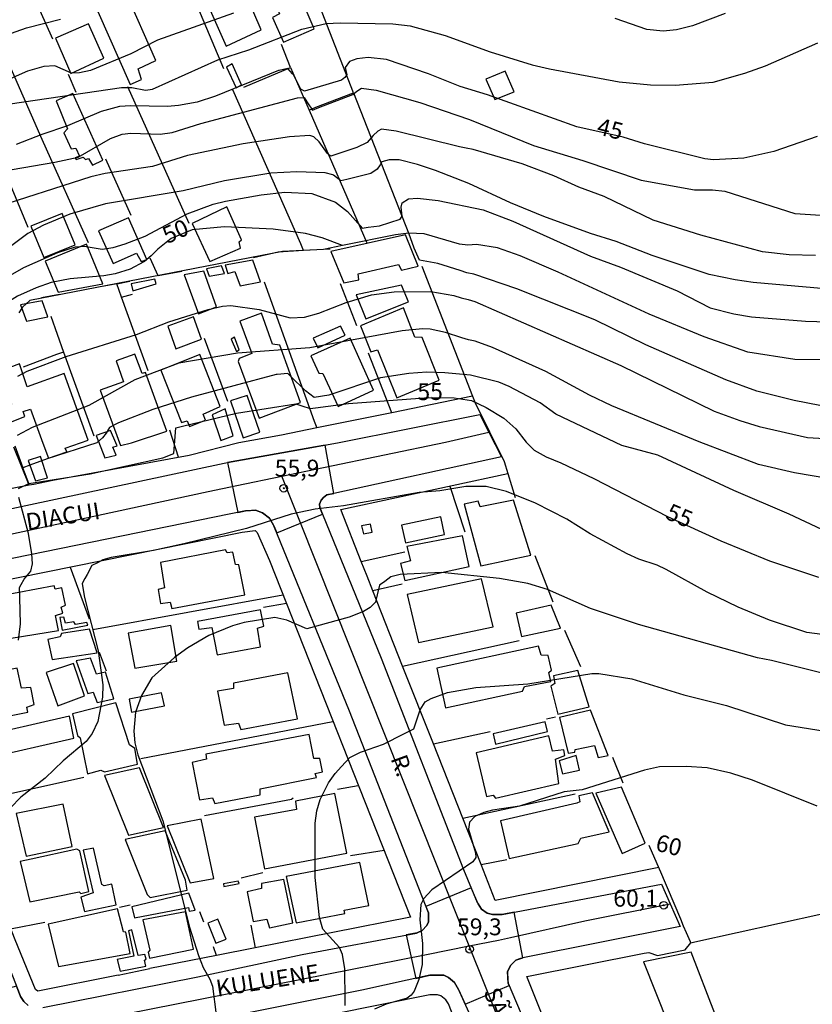
# Model space of a CAD drawing. Units: millimetres. Extents: x 180715 to 182045, y 1671519 to 1672576.
# Drawn here: x 181298 to 181416, y 1671979 to 1672125 of the extents above; entities that cross this region are included whole.
import ezdxf
from ezdxf.enums import TextEntityAlignment as Align

# ---------------------------------------------------------------- set-up
doc = ezdxf.new("R2010")
doc.units = ezdxf.units.MM
doc.header["$MEASUREMENT"] = 0
for name, color, linetype in [('V-CRUZAMENTO', 1, 'Continuous'), ('V-CURVA_DE_NIVEL', 40, 'Continuous'), ('V-CURVA_MESTRA', 30, 'Continuous'), ('V-EDIFICACAO', 2, 'Continuous'), ('V-EIXO_DE_LOGRADOURO', 3, 'Continuous'), ('V-LOTE', 1, 'Continuous'), ('V-NOME_DOS_LOGRADOUROS', 2, 'Continuous'), ('V-PONTO_DE_APARELHO', 4, 'Continuous'), ('V-QUADRA', 110, 'Continuous'), ('V-TESTADA', 5, 'Continuous'), ('V-TEXTO_DE_ALTIMETRIA', 7, 'Continuous')]:
    doc.layers.add(name, color=color, linetype=linetype)
doc.styles.get("Standard").update_dxf_attribs({"font": 'simplex.shx', "height": 2.5})

# ---------------------------------------------------------------- blocks, each defined once
blk = doc.blocks.new('805')
at = {"color": 0, "linetype": 'ByBlock', "lineweight": -2}
for radius in [0.562, 0.0806]:
    blk.add_circle((0, 0), radius, dxfattribs=at)

msp = doc.modelspace()

# ---------------------------------------------------------------- linework, layer by layer
at = {"layer": 'V-CRUZAMENTO'}
for points in [[(181331.62, 1672052.49), (181333.07, 1672052.59), (181334.15, 1672052.2), (181335.17, 1672051.43), (181335.76, 1672050.39), (181335.8, 1672050.3), (181335.8, 1672050.3), (181336.23, 1672049.25), (181336.23, 1672049.25), (181343, 1672052.02), (181343, 1672052.02), (181342.61, 1672052.98), (181342.59, 1672053.51), (181342.81, 1672054.1), (181343.16, 1672054.49), (181343.67, 1672054.86), (181344.72, 1672055.09), (181344.72, 1672055.09), (181343.42, 1672062.26), (181343.42, 1672062.26), (181341.97, 1672062), (181341.97, 1672062), (181328.94, 1672059.66), (181328.94, 1672059.66), (181330.45, 1672052.25), (181330.45, 1672052.25), (181331.62, 1672052.49)], [(181361, 1671983.63), (181361.69, 1671983.28), (181362.59, 1671982.55), (181363.2, 1671981.48), (181363.2, 1671981.48), (181364.19, 1671979.32), (181364.19, 1671979.32), (181370.69, 1671982.08), (181370.69, 1671982.08), (181370.55, 1671982.41), (181370.46, 1671984.16), (181370.97, 1671985.12), (181371.7, 1671985.87), (181372.74, 1671986.2), (181372.74, 1671986.2), (181371.45, 1671992.96), (181371.45, 1671992.96), (181369.68, 1671992.62), (181369.68, 1671992.62), (181368.23, 1671992.6), (181367.46, 1671992.8), (181366.58, 1671993.41), (181366.11, 1671994.18), (181366.11, 1671994.18), (181365.07, 1671996.58), (181365.07, 1671996.58), (181358.37, 1671993.8), (181358.37, 1671993.8), (181358.74, 1671992.85), (181358.76, 1671991.52), (181358.51, 1671990.99), (181357.82, 1671990.24), (181357.07, 1671989.91), (181357.07, 1671989.91), (181355.44, 1671989.58), (181355.44, 1671989.58), (181356.86, 1671983.15), (181356.86, 1671983.15), (181356.86, 1671983.15), (181358.94, 1671983.61), (181361, 1671983.63)]]:
    msp.add_lwpolyline(points, close=True, dxfattribs=at)
msp.add_lwpolyline([(181299.36, 1671979.14), (181298.71, 1671979.71), (181298.26, 1671980.44), (181298.19, 1671980.62), (181298.19, 1671980.62), (181297.65, 1671981.99), (181297.65, 1671981.99), (181291.13, 1671980.2), (181291.13, 1671980.2), (181291.55, 1671978.65)], dxfattribs=at)
at = {"layer": 'V-CURVA_DE_NIVEL'}
for points in [[(181329.84, 1672126.35), (181318.57, 1672122.31), (181314.59, 1672120.32), (181308.62, 1672117.84), (181306.99, 1672117.47), (181305.81, 1672117.44), (181303.35, 1672118.5), (181301.71, 1672118.43), (181299.28, 1672117.71), (181294.87, 1672115.81)], [(181402.74, 1672126.29), (181397.91, 1672124.46), (181395.51, 1672123.86), (181393.53, 1672123.66), (181391.1, 1672123.89), (181386.43, 1672125.54)], [(181289.88, 1672120.88), (181299.15, 1672124.13), (181304.15, 1672125.46)], [(181296.69, 1672112.87), (181313.2, 1672115.3), (181314.74, 1672115.28), (181316.78, 1672114.91), (181317.81, 1672115.07), (181327.51, 1672119.41), (181332.11, 1672120.88), (181339.98, 1672123.94), (181343.56, 1672124.8), (181345.64, 1672124.9), (181353.44, 1672124.75), (181356, 1672124.45), (181361.19, 1672123.01), (181367.9, 1672120.58), (181374.11, 1672118.66), (181376.67, 1672118.05), (181387.04, 1672116.14), (181391.64, 1672115.7), (181395.32, 1672115.63), (181400.98, 1672116.11), (181405.65, 1672117.41), (181408.73, 1672118.5), (181416.5, 1672121.93)], [(181288.88, 1672101.73), (181303.35, 1672104.21), (181306.8, 1672104.95), (181311.58, 1672107.75), (181313.3, 1672108.36), (181314.58, 1672108.55), (181318.93, 1672108.4), (181320.72, 1672108.64), (181325, 1672109.96), (181339.34, 1672113.78), (181340.31, 1672113.83), (181340.82, 1672113.04), (181341.52, 1672111.95), (181342.46, 1672112.31), (181347.51, 1672114.27), (181348.1, 1672114.77), (181348.81, 1672115.2), (181350.98, 1672114.91), (181357.48, 1672113.07), (181364.83, 1672110.53), (181374.3, 1672106.69), (181381.63, 1672104.45), (181390.3, 1672101.53), (181398.2, 1672100.13), (181400.87, 1672100.1), (181402.68, 1672099.91), (181413.05, 1672096.6), (181416.92, 1672096.38)], [(181351.21, 1672108.8), (181350.53, 1672108.17), (181349.65, 1672107.15), (181348.1, 1672106.41), (181344.25, 1672105.13), (181343.97, 1672105.29), (181343.75, 1672105.49), (181342.54, 1672107.25), (181341.74, 1672107.96), (181341.16, 1672108.2), (181338.12, 1672107.96), (181331.24, 1672106.96), (181322.99, 1672105.19), (181317.81, 1672103.6), (181310.8, 1672102.55), (181308.66, 1672102.04), (181293.52, 1672097.19)], [(181416.12, 1672090.39), (181412.21, 1672090.47), (181408.28, 1672090.91), (181399.13, 1672093.41), (181392.06, 1672095.64), (181384.8, 1672099.11), (181381.05, 1672100.53), (181377.34, 1672102.2), (181372.64, 1672103.96), (181365.35, 1672106.11), (181364.35, 1672106.28), (181363.35, 1672106.52), (181353.96, 1672108.82), (181351.75, 1672109.12), (181351.21, 1672108.8)], [(181417.56, 1672085.45), (181406.87, 1672086.39), (181404.22, 1672086.76), (181400.38, 1672087.58), (181391.93, 1672090.39), (181386.59, 1672092.46), (181382.75, 1672093.65), (181375.87, 1672096.15), (181370.88, 1672098.18), (181364.74, 1672101.04), (181359.78, 1672102.97), (181357.09, 1672103.88), (181354.4, 1672104.55), (181352.93, 1672104.58), (181351.81, 1672104.29), (181351.59, 1672103.84), (181351.14, 1672103.2), (181350.18, 1672102.55), (181346.65, 1672101.67), (181345.73, 1672101.45), (181344.65, 1672102.3), (181344.58, 1672102.36), (181343.43, 1672102.66), (181339.21, 1672102.79), (181335.37, 1672102.57), (181328.49, 1672101.45), (181322.35, 1672099.97), (181310.86, 1672098.06), (181305.55, 1672096.53), (181301.66, 1672094.89), (181299.31, 1672093.62), (181296.78, 1672091.71)], [(181296.42, 1672087.28), (181298.75, 1672088.62), (181303.79, 1672090.82), (181306.39, 1672091.66), (181307.66, 1672091.75), (181310.36, 1672091.34), (181311.98, 1672091.58), (181313.78, 1672092.12), (181316.75, 1672093.27), (181322.97, 1672096.57), (181326.83, 1672097.99), (181328.62, 1672098.46), (181333.93, 1672099.37), (181337.45, 1672099.78), (181341.42, 1672099.56), (181344.94, 1672098.31), (181346.71, 1672096.93), (181347.9, 1672095.58)], [(181347.9, 1672095.58), (181348.91, 1672094.45), (181349.79, 1672094.57), (181351.46, 1672094.79), (181354.55, 1672095.78), (181354.85, 1672096.23), (181354.67, 1672097.55), (181354.82, 1672098.2), (181355.76, 1672098.78), (181357.09, 1672098.87), (181360.2, 1672098.54), (181366.85, 1672097.13), (181371.26, 1672095.46), (181382.78, 1672090.28), (181387.2, 1672088.65), (181395.61, 1672085.13), (181400.5, 1672082.62), (181404.02, 1672081.71), (181406.65, 1672081.28), (181414.64, 1672080.65), (181426.58, 1672080.27)], [(181355.83, 1672093.71), (181353.85, 1672093.46), (181346, 1672091.86)], [(181416.79, 1672068.14), (181412.96, 1672068.89), (181407.45, 1672070.24), (181402.84, 1672071.92), (181390.98, 1672077.13), (181383.39, 1672080.83), (181371.84, 1672085.42), (181365.45, 1672087.62), (181364.45, 1672087.83), (181363.45, 1672088.14), (181360.13, 1672089.18), (181357.42, 1672089.71), (181356.61, 1672091.47), (181355.83, 1672093.71)], [(181346, 1672091.86), (181343.19, 1672091.29), (181337.07, 1672090.97), (181299.6, 1672083.72), (181298.55, 1672082.7), (181297.97, 1672081.87)], [(181297.84, 1672072.46), (181299.25, 1672073.24), (181305.01, 1672075.41), (181315.44, 1672078.68), (181320.24, 1672080.54), (181326.09, 1672082.35), (181328.2, 1672082.84), (181329.45, 1672082.96), (181333.64, 1672082.38), (181338.25, 1672081.15), (181340.33, 1672081.21), (181342.47, 1672081.8), (181346.51, 1672083.4), (181350.31, 1672084.54), (181353.64, 1672084.99), (181359.11, 1672085.05), (181362.5, 1672084.43), (181363.61, 1672084.11), (181364.61, 1672083.83), (181365.61, 1672083.57), (181387.26, 1672074.08), (181401.11, 1672067.3), (181404.89, 1672065.89), (181407.8, 1672065.02), (181414.93, 1672063.36), (181425.08, 1672062.79)], [(181420.26, 1672056.92), (181413.02, 1672058.12), (181407.67, 1672059.39), (181398.9, 1672062.73), (181385.92, 1672068.08), (181382.64, 1672069.66), (181376.13, 1672073.17), (181368.24, 1672076.72), (181365.67, 1672077.65), (181364.67, 1672077.87), (181363.67, 1672078.19), (181361.28, 1672078.97), (181358.98, 1672079.44), (181357.86, 1672079.5), (181354.82, 1672079.2), (181341.13, 1672076.68), (181330.44, 1672075.87), (181321.71, 1672074.4), (181315.21, 1672071.92), (181308.37, 1672068.13), (181299.99, 1672064.88), (181297.74, 1672063.67)], [(181417.07, 1672049.75), (181412.23, 1672052), (181404.04, 1672055.51), (181392.76, 1672060.78), (181387.4, 1672062.21), (181377.63, 1672066.86), (181375.3, 1672068.51), (181370.69, 1672070.94), (181369.15, 1672071.57), (181364.99, 1672072.64), (181361.15, 1672072.99), (181358.5, 1672073.05), (181355.81, 1672072.85), (181351.62, 1672072.21), (181343.94, 1672069.68), (181341.78, 1672069.31), (181340.52, 1672070.29), (181338.29, 1672072.49), (181337.9, 1672072.88), (181336.29, 1672072.74), (181336.17, 1672072.73), (181323.6, 1672069.34), (181317.88, 1672067.55), (181312.75, 1672065.58), (181311.44, 1672064.85), (181310.96, 1672064.03), (181310.4, 1672063.31), (181309.57, 1672062.58), (181302.21, 1672060.23), (181299.6, 1672059.27), (181298.6, 1672058.9)], [(181297.39, 1672062.13), (181298.6, 1672058.9)], [(181299.46, 1672056.58), (181298.6, 1672058.9)], [(181418.28, 1672033.99), (181414.84, 1672034.45), (181409.33, 1672036.27), (181404.68, 1672038.23), (181400.05, 1672040.46), (181394, 1672043.78), (181392.63, 1672044.43), (181389.92, 1672045.31), (181388.2, 1672046.12), (181382.72, 1672049.08), (181379.24, 1672051.27), (181374.62, 1672053.66), (181370.29, 1672055.38), (181367.29, 1672056.11), (181364.3, 1672056.09), (181360.41, 1672055.46), (181357.38, 1672055.2), (181346.16, 1672053.26), (181341.96, 1672052.77), (181338.39, 1672052), (181331.76, 1672049.9), (181322.45, 1672047.62), (181317.96, 1672046.63), (181311.68, 1672045.56), (181310.47, 1672045.21), (181309.65, 1672044.8), (181308.83, 1672044.38), (181308.11, 1672043.05), (181307.8, 1672042.47), (181307.4, 1672041.74), (181307.59, 1672040.47)], [(181419.08, 1672027.95), (181409.61, 1672030.31), (181407.51, 1672030.68), (181389.89, 1672035.66), (181382.75, 1672038.02), (181376.38, 1672040.85), (181373.48, 1672041.72), (181369.27, 1672042.44), (181360.73, 1672043.33), (181354.55, 1672043.05), (181353.14, 1672042.69), (181352.25, 1672042.04), (181351.5, 1672041.48), (181351.14, 1672040.04), (181350.88, 1672038.96), (181350.1, 1672038.18), (181349.1, 1672037.56), (181346.99, 1672036.74), (181340.68, 1672034.98), (181337.72, 1672036.3), (181335.97, 1672036.7), (181331.41, 1672035.94), (181329.66, 1672035.43), (181326.15, 1672034.01), (181323.03, 1672032.18), (181321.08, 1672030.76), (181317.7, 1672027.73)], [(181307.59, 1672040.47), (181307.71, 1672039.65), (181309.78, 1672031.75), (181310.45, 1672026.71), (181310.4, 1672024.87), (181309.7, 1672021.23), (181308.89, 1672019.45), (181308, 1672018.27), (181304.57, 1672015.43), (181301.9, 1672012.86), (181298.3, 1672010.04), (181296.75, 1672008.42)], [(181346.37, 1671979.12), (181346.37, 1671979.91), (181346.32, 1671984.58), (181346, 1671986.69), (181345.56, 1671987.74), (181343.07, 1671990.42), (181342.56, 1671992.17), (181341.94, 1671998.13), (181341.92, 1672006.19), (181342.16, 1672008.02), (181342.7, 1672009.7), (181343.92, 1672012.15), (181344.89, 1672013.55), (181345.83, 1672014.56), (181347.09, 1672015.9), (181347.77, 1672016.24), (181348.65, 1672016.69), (181352.09, 1672017.88), (181355.06, 1672019.41), (181356.57, 1672020.18), (181356.82, 1672020.92), (181357.52, 1672022.99), (181358.27, 1672024.15), (181359.13, 1672024.67), (181361.56, 1672025.55), (181365.76, 1672026.3), (181373.48, 1672026.82), (181382.94, 1672028.36), (181383.99, 1672028.39), (181388.9, 1672027.56), (181396.61, 1672025.23), (181402.92, 1672023.61), (181411.69, 1672020.78), (181424.66, 1672018.68)], [(181317.7, 1672027.73), (181316.19, 1672025.09), (181315.3, 1672022.64), (181315.06, 1672019.83), (181315.17, 1672018.08), (181315.66, 1672016.33), (181319.33, 1672006.51), (181323.31, 1671990.73), (181324.64, 1671986.53), (181325.35, 1671984.77), (181326.34, 1671983.02), (181326.69, 1671981.97), (181327.25, 1671977.76)], [(181416.37, 1672008.71), (181406.81, 1672012.55), (181403.59, 1672013.6), (181400.05, 1672014.38), (181396.96, 1672014.59), (181393.01, 1672014.54), (181390.78, 1672014.03), (181381.51, 1672011.09), (181378.86, 1672010.81), (181372.23, 1672008.69), (181368.25, 1672008.1), (181366.94, 1672007.77), (181365.6, 1672007.14), (181364.8, 1672006.32), (181364.66, 1672005.3), (181365.7, 1672001.76), (181365.75, 1672001.09), (181365.33, 1672000.42), (181359.26, 1671996.26), (181358.07, 1671994.97), (181357.59, 1671994.08), (181357.46, 1671991.85), (181357.84, 1671988.31), (181357.78, 1671985.22), (181357.31, 1671982.99), (181356.6, 1671981.24), (181356.18, 1671980.65), (181355.57, 1671980.23), (181352.47, 1671979.32), (181350.72, 1671978.59)]]:
    msp.add_lwpolyline(points, dxfattribs=at)
at = {"layer": 'V-CURVA_MESTRA'}
for points in [[(181416.37, 1672108.05), (181409.97, 1672105.83), (181405.5, 1672104.82), (181401.02, 1672104.58), (181399.74, 1672104.74), (181390.78, 1672106.95), (181387.59, 1672107.92), (181380.75, 1672109.49), (181367.49, 1672114.23), (181363.46, 1672115.46), (181358.72, 1672117.33), (181352.52, 1672119.44), (181349.8, 1672119.73), (181348.13, 1672119.54), (181347.05, 1672119.16), (181346.37, 1672118.27), (181346.63, 1672117.16), (181346.35, 1672116.77), (181345.83, 1672116.38), (181340.33, 1672114.75), (181339.8, 1672115.04), (181338.72, 1672117.16), (181338.58, 1672117.32), (181337.88, 1672118.14), (181336.58, 1672117.83), (181336.49, 1672117.81), (181327.18, 1672114.03), (181324.43, 1672113.14), (181321.68, 1672112.63), (181320.05, 1672112.5), (181314.58, 1672112.58), (181312.91, 1672112.47), (181310.19, 1672111.75), (181305.23, 1672109.63), (181301.39, 1672108.34), (181297.62, 1672106.84)], [(181346, 1672091.86), (181342.98, 1672093), (181340.49, 1672093.66), (181335.69, 1672094.3), (181328.49, 1672094.65), (181323.72, 1672094.18), (181320.57, 1672092.88), (181318.58, 1672091.34), (181317.61, 1672090.34), (181316.61, 1672089.48), (181316.54, 1672089.42), (181314.51, 1672088.33), (181312.3, 1672087.66), (181310.58, 1672087.35), (181305.59, 1672086.94), (181302.8, 1672086.38), (181300.56, 1672085.6), (181297.81, 1672084.35), (181295.41, 1672082.84), (181289.82, 1672080.79)], [(181418.07, 1672074.89), (181413.05, 1672074.96), (181406.1, 1672076.05), (181399.64, 1672078.3), (181391.48, 1672081.67), (181377.95, 1672087.91), (181372.32, 1672090.34), (181368.96, 1672091.5), (181365.86, 1672092.02), (181364.58, 1672091.93), (181363.33, 1672092.04), (181358.08, 1672093.61), (181355.83, 1672093.71)], [(181297.95, 1672055.82), (181299.46, 1672056.58), (181308.59, 1672057.99), (181319.36, 1672060.35), (181320.97, 1672061.02), (181321.18, 1672063.53), (181321.28, 1672064.83), (181322.26, 1672065.08), (181330.28, 1672067.01), (181339.08, 1672068.37), (181339.97, 1672068.08), (181341.19, 1672067.69), (181341.97, 1672067.79), (181346.89, 1672068.43), (181358.77, 1672069.31), (181362.56, 1672069.26), (181365.13, 1672068.86), (181367.28, 1672067.85), (181369.89, 1672066.24), (181371.71, 1672064.65), (181373.25, 1672062.69), (181374.43, 1672061.49), (181376.18, 1672060.49), (181378.35, 1672059.63), (181383.26, 1672057.31), (181394.19, 1672051.66), (181402.09, 1672048.03), (181409.33, 1672045.07), (181416.56, 1672042.68)], [(181297.93, 1672033.34), (181298.25, 1672035.73), (181298.15, 1672039.58), (181298.1, 1672041.15), (181298.35, 1672041.58), (181298.79, 1672042.36), (181299.79, 1672043.57), (181300.02, 1672044.66), (181299.93, 1672046.12), (181299.41, 1672049.12), (181297.98, 1672054.5)]]:
    msp.add_lwpolyline(points, dxfattribs=at)
at = {"layer": 'V-EDIFICACAO'}
for points in [[(181325.98, 1672135.11), (181326.42, 1672133.83), (181323.8, 1672132.63), (181328.76, 1672121.42), (181333.95, 1672123.84), (181328.63, 1672136.18), (181325.98, 1672135.11)], [(181337.38, 1672134.27), (181332.83, 1672132.41), (181334.61, 1672128.07), (181335.74, 1672128.43), (181336.63, 1672126.21), (181335.62, 1672125.69), (181337.25, 1672122.03), (181341.81, 1672124.02), (181337.38, 1672134.27)], [(181313.81, 1672129.53), (181311.62, 1672128.54), (181311.87, 1672127.63), (181309.69, 1672126.59), (181314.51, 1672115.73), (181316.19, 1672116.51), (181315.71, 1672118.06), (181318.32, 1672119.31), (181313.81, 1672129.53)], [(181303.45, 1672122.6), (181305.71, 1672117.39), (181310.59, 1672119.65), (181308.33, 1672124.76), (181303.45, 1672122.6)], [(181329.62, 1672118.82), (181328.78, 1672118.32), (181330.23, 1672115.26), (181331.02, 1672115.72), (181329.62, 1672118.82)], [(181370.12, 1672117.71), (181367.23, 1672116.52), (181368.56, 1672113.52), (181371.43, 1672114.67), (181370.12, 1672117.71)], [(181305.99, 1672114.39), (181303.55, 1672113.34), (181305.23, 1672109.18), (181304.68, 1672108.6), (181305.76, 1672106.2), (181306.46, 1672106.29), (181307.01, 1672105.12), (181306.37, 1672104.87), (181306.47, 1672104.61), (181307.55, 1672104.97), (181307.89, 1672104.6), (181308.33, 1672104.76), (181308.92, 1672103.79), (181310.45, 1672104.54), (181305.99, 1672114.39)], [(181323.68, 1672095.14), (181326.3, 1672089.47), (181330.86, 1672091.47), (181330.65, 1672092.39), (181331.03, 1672092.71), (181328.84, 1672097.58), (181323.68, 1672095.14)], [(181299.79, 1672094.72), (181301.68, 1672090.07), (181306.36, 1672091.95), (181304.43, 1672096.63), (181299.79, 1672094.72)], [(181309.83, 1672094.02), (181311.99, 1672089.18), (181315.45, 1672090.74), (181316.14, 1672089.47), (181316.99, 1672089.81), (181314.24, 1672095.99), (181309.83, 1672094.02)], [(181344.24, 1672090.98), (181346.17, 1672086.3), (181348.39, 1672086.77), (181348.3, 1672087.68), (181354.29, 1672089.04), (181354.75, 1672088.2), (181357.19, 1672088.78), (181355.32, 1672093.46), (181344.24, 1672090.98)], [(181301.92, 1672089.56), (181303.81, 1672084.92), (181310.43, 1672086.17), (181308.05, 1672092.04), (181301.92, 1672089.56)], [(181328.58, 1672088.93), (181328.99, 1672087.73), (181330, 1672088.02), (181330.79, 1672085.9), (181333.81, 1672086.47), (181332.67, 1672089.71), (181328.58, 1672088.93)], [(181322.52, 1672087.53), (181324.64, 1672081.74), (181327.32, 1672082.78), (181325.41, 1672088.07), (181322.52, 1672087.53)], [(181325.8, 1672088.42), (181326.2, 1672087.3), (181328.47, 1672087.7), (181328.07, 1672088.87), (181325.8, 1672088.42)], [(181314.64, 1672086.18), (181314.89, 1672085.14), (181318.36, 1672086.16), (181318.17, 1672086.87), (181314.64, 1672086.18)], [(181348.03, 1672084.52), (181349.46, 1672080.97), (181355.79, 1672083.49), (181354.76, 1672086), (181348.03, 1672084.52)], [(181298.23, 1672083.05), (181299.12, 1672080.63), (181302.28, 1672081.29), (181301.45, 1672083.67), (181298.23, 1672083.05)], [(181348.66, 1672079.93), (181350.19, 1672076.11), (181351.19, 1672076.37), (181354.05, 1672069.25), (181360.34, 1672071.87), (181357.82, 1672078.23), (181356.74, 1672078.26), (181355.03, 1672082.6), (181348.66, 1672079.93)], [(181320.07, 1672079.89), (181321.27, 1672076.51), (181325.07, 1672077.98), (181323.87, 1672081.3), (181320.07, 1672079.89)], [(181335.62, 1672077.24), (181333.97, 1672081.8), (181330.77, 1672080.64), (181332.55, 1672075.84), (181330.65, 1672075.09), (181330.52, 1672074.67), (181333.62, 1672066.27), (181339.78, 1672068.56), (181336.71, 1672077.09), (181335.62, 1672077.24)], [(181341.65, 1672078.11), (181342.32, 1672076.68), (181346.4, 1672078.55), (181345.67, 1672079.9), (181341.65, 1672078.11)], [(181329.96, 1672078.24), (181329.49, 1672077.99), (181330.25, 1672076.13), (181330.68, 1672076.37), (181329.96, 1672078.24)], [(181341.31, 1672075.51), (181342.46, 1672072.91), (181343.09, 1672072.87), (181345.33, 1672067.97), (181350.57, 1672070.4), (181347.11, 1672078.14), (181341.31, 1672075.51)], [(181314.69, 1672062.59), (181319.95, 1672064.3), (181316.76, 1672073.03), (181316.26, 1672072.86), (181315.2, 1672075.75), (181312.41, 1672074.74), (181313.49, 1672071.66), (181310.04, 1672070.42), (181313.09, 1672062.17), (181314.69, 1672062.59)], [(181319.05, 1672073.37), (181322.12, 1672065.59), (181322.97, 1672065.84), (181323.29, 1672065), (181325.67, 1672065.94), (181325.32, 1672066.86), (181327.87, 1672067.99), (181324.82, 1672075.68), (181319.05, 1672073.37)], [(181301.56, 1672062.56), (181302.41, 1672060.32), (181305.13, 1672061.23), (181304.88, 1672061.82), (181308.26, 1672063), (181304.71, 1672072.87), (181299.22, 1672070.92), (181298.09, 1672074.29), (181295.23, 1672073.22), (181296.88, 1672068.34), (181295.91, 1672067.95), (181296.76, 1672065.64), (181298.88, 1672066.48), (181298.63, 1672067.23), (181299.72, 1672067.59), (181301.56, 1672062.56)], [(181329.4, 1672068.81), (181331.28, 1672063.32), (181333.75, 1672064.16), (181331.83, 1672069.63), (181329.4, 1672068.81)], [(181326.64, 1672066.73), (181327.94, 1672062.96), (181329.79, 1672063.65), (181328.6, 1672067.61), (181326.64, 1672066.73)], [(181312.36, 1672062.58), (181311.6, 1672064.43), (181309.47, 1672063.69), (181310.75, 1672060.34), (181312.41, 1672060.76), (181311.94, 1672061.94), (181312.56, 1672062.12), (181312.36, 1672062.58)], [(181299.39, 1672059.95), (181300.45, 1672056.93), (181302.24, 1672057.38), (181301.21, 1672060.54), (181299.39, 1672059.95)], [(181366.41, 1672053.1), (181366.09, 1672053.94), (181364.01, 1672053.49), (181366.51, 1672044.36), (181373.94, 1672045.92), (181371.35, 1672054.09), (181366.41, 1672053.1)], [(181354.75, 1672050.37), (181355.31, 1672047.77), (181361.13, 1672049), (181360.57, 1672051.63), (181354.75, 1672050.37)], [(181348.81, 1672050.3), (181349.08, 1672049.11), (181350.38, 1672049.36), (181350.13, 1672050.53), (181348.81, 1672050.3)], [(181355.55, 1672047.21), (181356.06, 1672045.08), (181354.61, 1672044.68), (181355.23, 1672042.18), (181364.79, 1672044.24), (181363.76, 1672048.78), (181355.55, 1672047.21)], [(181319, 1672044.84), (181319.58, 1672041.07), (181318.65, 1672040.85), (181319.02, 1672038.75), (181320.43, 1672038.95), (181320.69, 1672038.02), (181331.5, 1672040.03), (181330.63, 1672044.51), (181330.1, 1672044.53), (181329.74, 1672046.36), (181328.9, 1672046.27), (181328.62, 1672046.73), (181319, 1672044.84)], [(181295.39, 1672039.87), (181296.84, 1672033.63), (181303.89, 1672034.74), (181303.41, 1672036.99), (181304.52, 1672037.31), (181304.26, 1672038.23), (181304.93, 1672038.5), (181304.37, 1672041.09), (181303.38, 1672040.88), (181303.22, 1672041.39), (181295.39, 1672039.87)], [(181355.6, 1672040.08), (181357.28, 1672032.95), (181368.31, 1672035.3), (181366.6, 1672042.39), (181355.6, 1672040.08)], [(181371.75, 1672037.34), (181372.53, 1672033.85), (181378.34, 1672035.1), (181376.94, 1672038.53), (181371.75, 1672037.34)], [(181324.5, 1672036.07), (181324.7, 1672034.95), (181326.61, 1672035.18), (181327.38, 1672031.15), (181333.81, 1672032.33), (181333.39, 1672035.09), (181334.32, 1672035.4), (181333.84, 1672037.84), (181324.5, 1672036.07)], [(181304.92, 1672035.85), (181304.67, 1672036.75), (181304.06, 1672036.68), (181304.44, 1672034.82), (181308.22, 1672035.56), (181308.08, 1672035.92), (181306.4, 1672035.63), (181306.16, 1672036.05), (181304.92, 1672035.85)], [(181314.21, 1672034.37), (181315.19, 1672029.18), (181321.43, 1672030.21), (181320.55, 1672035.5), (181314.21, 1672034.37)], [(181304.31, 1672034.3), (181304.1, 1672033.83), (181302.31, 1672033.41), (181302.94, 1672030.46), (181309.62, 1672031.43), (181308.47, 1672034.97), (181304.31, 1672034.3)], [(181359.96, 1672029.16), (181361.28, 1672023.26), (181372.7, 1672025.77), (181372.96, 1672026.44), (181376.86, 1672027.19), (181376.61, 1672028.54), (181376.99, 1672028.85), (181376.47, 1672031.06), (181375.47, 1672031.07), (181375.03, 1672032.45), (181359.96, 1672029.16)], [(181302.04, 1672028.52), (181303.76, 1672023.59), (181307.71, 1672025.06), (181306.09, 1672029.85), (181302.04, 1672028.52)], [(181308.62, 1672030.67), (181306.48, 1672030.25), (181308.21, 1672025.4), (181309, 1672025.62), (181309.61, 1672024.06), (181312.1, 1672024.63), (181310.83, 1672028.55), (181309.53, 1672028.29), (181308.62, 1672030.67)], [(181289.48, 1672027.52), (181290.1, 1672024.46), (181288.63, 1672024.13), (181289.41, 1672020.68), (181299.32, 1672022.65), (181299.18, 1672023.4), (181300.27, 1672023.75), (181299.75, 1672026.3), (181298.37, 1672026.2), (181297.72, 1672029.16), (181289.48, 1672027.52)], [(181329.83, 1672026.95), (181329.81, 1672026.15), (181327.46, 1672025.76), (181328.42, 1672020.73), (181330.55, 1672021.02), (181330.92, 1672020.04), (181339.31, 1672021.63), (181337.86, 1672028.45), (181329.83, 1672026.95)], [(181377.3, 1672028.02), (181377.5, 1672026.88), (181376.86, 1672026.48), (181377.93, 1672022.32), (181382.59, 1672023.43), (181380.91, 1672028.82), (181377.3, 1672028.02)], [(181314.34, 1672024.56), (181314.69, 1672022.65), (181319.58, 1672023.57), (181319.15, 1672025.5), (181314.34, 1672024.56)], [(181305.97, 1672022.41), (181306.69, 1672019.17), (181307.07, 1672018.82), (181308.16, 1672013.51), (181310.17, 1672014.01), (181310.69, 1672013.76), (181315.61, 1672014.93), (181315.18, 1672017.26), (181314.42, 1672017.8), (181312.36, 1672024.02), (181305.97, 1672022.41)], [(181378.19, 1672021.84), (181379.47, 1672016.57), (181380.44, 1672016.71), (181380.51, 1672017.09), (181383.38, 1672017.68), (181383.88, 1672015.9), (181385.41, 1672016.2), (181382.78, 1672022.94), (181378.19, 1672021.84)], [(181291.28, 1672018.78), (181291.84, 1672015.77), (181292.71, 1672015.73), (181306.16, 1672018.8), (181305.52, 1672022.04), (181291.28, 1672018.78)], [(181368.31, 1672019.42), (181368.68, 1672017.91), (181376.4, 1672019.78), (181376.04, 1672021.19), (181368.31, 1672019.42)], [(181325.74, 1672016.4), (181325.81, 1672015.64), (181323.69, 1672015.16), (181324.76, 1672009.65), (181326.7, 1672009.91), (181327.04, 1672009.11), (181333.79, 1672010.35), (181333.79, 1672011.28), (181342.13, 1672012.94), (181341.95, 1672013.53), (181343, 1672013.77), (181342.64, 1672015.77), (181341.76, 1672015.76), (181341.06, 1672019.31), (181325.74, 1672016.4)], [(181365.79, 1672016.6), (181367.35, 1672010.14), (181368.35, 1672010.34), (181368.69, 1672009.88), (181378.08, 1672012.04), (181377.59, 1672015.66), (181378.95, 1672016.23), (181378.82, 1672017.06), (181377.15, 1672016.84), (181376.59, 1672019.12), (181365.79, 1672016.6)], [(181378.1, 1672015.42), (181378.6, 1672013.48), (181381.12, 1672014.05), (181380.63, 1672016.23), (181378.1, 1672015.42)], [(181310.71, 1672013.23), (181314.23, 1672004.41), (181319.44, 1672005.54), (181315.87, 1672014.4), (181310.71, 1672013.23)], [(181339.03, 1672009.44), (181339.17, 1672008.21), (181332.93, 1672007.07), (181334.4, 1671999.41), (181346.65, 1672001.71), (181344.87, 1672010.56), (181339.03, 1672009.44)], [(181369.41, 1672006.53), (181370.69, 1672000.95), (181380.95, 1672003.17), (181381.33, 1672003.93), (181385.53, 1672004.87), (181383.04, 1672010.68), (181381.06, 1672010.23), (181381.17, 1672009.31), (181380.75, 1672009.16), (181369.41, 1672006.53)], [(181383.57, 1672010.62), (181387.45, 1672001.68), (181390.87, 1672003.19), (181387.36, 1672011.5), (181383.57, 1672010.62)], [(181297.6, 1672007.62), (181299.06, 1672001.25), (181305.92, 1672002.72), (181304.55, 1672009), (181297.6, 1672007.62)], [(181319.97, 1672005.75), (181323.42, 1671997.32), (181326.89, 1671997.97), (181325.05, 1672006.74), (181319.97, 1672005.75)], [(181313.78, 1672003.75), (181317, 1671995.61), (181317.47, 1671995.14), (181322.94, 1671996.25), (181322.7, 1671997.69), (181319.7, 1672005.01), (181313.78, 1672003.75)], [(181299.81, 1672000.84), (181298.21, 1672000.5), (181299.61, 1671994.48), (181306.95, 1671995.99), (181307.2, 1671995.74), (181308.39, 1671996.04), (181307.03, 1672002.04), (181306.61, 1672002.31), (181299.81, 1672000.84)], [(181309.05, 1672002.48), (181307.55, 1672002.16), (181309, 1671995.85), (181307.21, 1671995.21), (181307.75, 1671993.05), (181312.45, 1671994.04), (181311.77, 1671997.13), (181310.65, 1671996.89), (181310.28, 1671997.08), (181309.05, 1672002.48)], [(181337.66, 1671998.26), (181339.14, 1671991.39), (181346.32, 1671992.76), (181346.23, 1671993.25), (181349.9, 1671993.97), (181348.57, 1672000.33), (181337.66, 1671998.26)], [(181328.32, 1671997.18), (181328.41, 1671996.77), (181330.69, 1671997.24), (181330.54, 1671997.57), (181328.32, 1671997.18)], [(181333.98, 1671997.23), (181334, 1671996.49), (181331.85, 1671996), (181332.75, 1671991.57), (181334.78, 1671991.93), (181335.14, 1671990.62), (181338.6, 1671991.37), (181337.31, 1671997.8), (181333.98, 1671997.23)], [(181314.73, 1671993.77), (181315.12, 1671992.12), (181323.13, 1671993.64), (181323.24, 1671993.09), (181324.13, 1671993.28), (181323.2, 1671995.77), (181314.73, 1671993.77)], [(181302.34, 1671991.18), (181303.86, 1671984.89), (181314.49, 1671986.83), (181313.86, 1671989.98), (181313.49, 1671990.06), (181312.61, 1671993.47), (181302.34, 1671991.18)], [(181316.4, 1671991.81), (181317.4, 1671987.31), (181317.16, 1671987.03), (181317.37, 1671986.13), (181323.9, 1671987.47), (181322.69, 1671993.03), (181316.4, 1671991.81)], [(181326, 1671991.34), (181327.19, 1671988.35), (181328.72, 1671988.98), (181327.52, 1671991.91), (181326, 1671991.34)], [(181315.07, 1671986.45), (181312.57, 1671985.96), (181313, 1671984.22), (181316.81, 1671984.98), (181316.64, 1671985.87), (181316.88, 1671985.97), (181316.68, 1671986.68), (181315.69, 1671986.54), (181314.75, 1671990.35), (181314.27, 1671990.2), (181315.07, 1671986.45)], [(181390.62, 1671985.62), (181394.3, 1671976.39), (181395.32, 1671976.57), (181395.51, 1671976.98), (181401.2, 1671977.92), (181397.69, 1671987.02), (181390.62, 1671985.62)]]:
    msp.add_lwpolyline(points, close=True, dxfattribs=at)
at = {"layer": 'V-EIXO_DE_LOGRADOURO'}
for points in [[(181336.98, 1672057.65), (181343.19, 1672058.93), (181361.25, 1672062.67), (181367.7, 1672064.17)], [(181269.41, 1672043.61), (181275.29, 1672044.41), (181275.38, 1672044.43), (181326.08, 1672055.39), (181330.33, 1672056.27), (181336.98, 1672057.65)], [(181364.79, 1671987.95), (181362.57, 1671993.52), (181339.56, 1672051.2), (181336.98, 1672057.65)], [(181364.79, 1671987.95), (181369.1, 1671988.8), (181370.9, 1671989.21), (181381.93, 1671991.7), (181394.59, 1671994.18)], [(181296.96, 1671974.57), (181302.85, 1671975.73), (181358.46, 1671986.7), (181364.79, 1671987.95)], [(181396.68, 1671912.6), (181396.67, 1671912.61), (181391.98, 1671919.81), (181391.03, 1671922.19), (181367.08, 1671982.21), (181364.79, 1671987.95)]]:
    msp.add_lwpolyline(points, dxfattribs=at)
at = {"layer": 'V-LOTE'}
for points in [[(181347.63, 1672114.52), (181337.56, 1672140.43), (181329.97, 1672137.73)], [(181310.73, 1672134.12), (181319.97, 1672137.65), (181324, 1672128.31), (181324.86, 1672126.31), (181328.32, 1672118.14)], [(181308.33, 1672092.24), (181301.43, 1672107.58), (181291.03, 1672131.33), (181285.08, 1672129.15), (181287.48, 1672123.34)], [(181303.01, 1672122.49), (181300.3, 1672128.59), (181300.25, 1672128.7), (181300.85, 1672128.97), (181306.91, 1672131.69)], [(181338.29, 1672118.29), (181336.92, 1672121.69)], [(181299.4, 1672094.51), (181289.94, 1672117.22)], [(181305.32, 1672117.28), (181306.45, 1672114.6)], [(181331.36, 1672115.33), (181338.29, 1672118.29)], [(181338.29, 1672118.29), (181341.04, 1672111.96)], [(181323.23, 1672095.11), (181314.18, 1672115.41)], [(181340.23, 1672091.1), (181339.79, 1672092.1), (181329.71, 1672114.94)], [(181341.04, 1672111.96), (181342.05, 1672112.36), (181347.63, 1672114.52)], [(181347.63, 1672114.52), (181355.81, 1672093.6)], [(181341.04, 1672111.96), (181349.58, 1672092.27)], [(181314.67, 1672096.29), (181310.87, 1672104.67)], [(181340.23, 1672091.1), (181336.47, 1672090.86), (181332.77, 1672090.04)], [(181344.14, 1672091.34), (181340.23, 1672091.1)], [(181322.14, 1672088.03), (181318.64, 1672087.38), (181317.46, 1672089.98)], [(181357.73, 1672088.79), (181365.27, 1672069.5)], [(181312.51, 1672086.19), (181314.44, 1672086.58)], [(181334.36, 1672086.48), (181341.81, 1672065.81), (181342.18, 1672064.79)], [(181312.51, 1672086.19), (181310.63, 1672085.85)], [(181313.22, 1672084.22), (181312.51, 1672086.19)], [(181348.13, 1672079.94), (181345.7, 1672086.18)], [(181304, 1672084.58), (181301.36, 1672084.08)], [(181313.22, 1672084.22), (181314.86, 1672084.66)], [(181317.17, 1672073.27), (181313.22, 1672084.22)], [(181302.72, 1672081.36), (181304.63, 1672076.06)], [(181325.47, 1672078.14), (181328.93, 1672068.77)], [(181304.63, 1672076.06), (181303.58, 1672075.67), (181298.63, 1672073.82)], [(181304.63, 1672076.06), (181309.13, 1672063.63)], [(181353.32, 1672067.06), (181349.86, 1672075.88)], [(181365.27, 1672069.5), (181353.32, 1672067.06)], [(181365.27, 1672069.5), (181365.66, 1672068.5), (181369.96, 1672059.83), (181370.51, 1672058.04)], [(181353.32, 1672067.06), (181342.18, 1672064.79)], [(181342.18, 1672064.79), (181336.92, 1672063.72), (181330.6, 1672062.61)], [(181321.68, 1672060.45), (181320.39, 1672064.45)], [(181299.52, 1672056.29), (181297.25, 1672061.94)], [(181330.6, 1672062.61), (181323.25, 1672060.72), (181303.05, 1672056.98)], [(181345.73, 1672052.7), (181370.51, 1672058.04)], [(181370.51, 1672058.04), (181371.61, 1672054.47)], [(181370.51, 1672058.04), (181370.53, 1672058.04)], [(181299.52, 1672056.29), (181295.49, 1672055.52)], [(181300.2, 1672056.42), (181299.52, 1672056.29)], [(181361.91, 1672056.18), (181364.12, 1672049.39)], [(181348.78, 1672044.99), (181345.73, 1672052.7)], [(181312.71, 1671983.61), (181300.83, 1671981.24), (181300.46, 1671981.49), (181297.43, 1671988.84), (181281.82, 1672028.76), (181280.37, 1672031.86), (181277.82, 1672038.49), (181281.22, 1672039.26), (181331.11, 1672049.34), (181333.05, 1672049.57), (181333.35, 1672049.3), (181335.17, 1672045.15), (181356.08, 1671992.23)], [(181348.78, 1672044.99), (181355.22, 1672046.44)], [(181377.21, 1672038.93), (181374.57, 1672045.81)], [(181305.58, 1672044.15), (181308.41, 1672036.49)], [(181349.64, 1672042.8), (181348.78, 1672044.99)], [(181350.49, 1672040.65), (181349.64, 1672042.8)], [(181354.84, 1672041.61), (181350.49, 1672040.65)], [(181308.98, 1672034.9), (181337.16, 1672040.05)], [(181354.91, 1672029.47), (181350.49, 1672040.65)], [(181337.67, 1672038.74), (181334.25, 1672038.15)], [(181381.31, 1672029.35), (181378.96, 1672034.77)], [(181354.91, 1672029.47), (181372.17, 1672033.27)], [(181309.92, 1672031.52), (181310.95, 1672028.76)], [(181359.47, 1672017.93), (181354.91, 1672029.47)], [(181344.57, 1672021.21), (181316.08, 1672015.7)], [(181377.56, 1672021.87), (181376.26, 1672021.58)], [(181359.47, 1672017.93), (181367.88, 1672019.77)], [(181363.83, 1672006.9), (181359.47, 1672017.93)], [(181387.62, 1672012.12), (181386.08, 1672015.92)], [(181289.61, 1672009), (181307.62, 1672013.01)], [(181345.26, 1672011.19), (181348.33, 1672011.75)], [(181363.83, 1672006.9), (181380.5, 1672010.53)], [(181325.53, 1672007.32), (181338.41, 1672009.74), (181338.65, 1672009.92)], [(181366.54, 1672000.04), (181363.83, 1672006.9)], [(181397.65, 1671988.43), (181398.24, 1671988.56), (181454.75, 1672001.05), (181464.66, 1672003.21), (181464.92, 1672003.15), (181471.86, 1672004.78), (181472.89, 1672005.02)], [(181352.16, 1672002.09), (181347.17, 1672001.33)], [(181393.76, 1671997.6), (181393.34, 1671998.57), (181391.49, 1672002.86)], [(181366.54, 1672000.04), (181370.34, 1672000.8)], [(181334.17, 1671998.81), (181330.96, 1671998.03)], [(181368.65, 1671994.71), (181366.54, 1672000.04)], [(181392.89, 1671999.61), (181368.65, 1671994.71)], [(181396.58, 1671990.9), (181396.15, 1671991.91), (181394.19, 1671996.57), (181393.76, 1671997.6)], [(181312.92, 1671993.71), (181314.5, 1671994.07)], [(181325.42, 1671991.5), (181324.82, 1671993)], [(181356.08, 1671992.23), (181333.04, 1671987.69)], [(181296.78, 1671990.51), (181301.83, 1671991.47)], [(181332.38, 1671991.04), (181333.04, 1671987.69)], [(181397.65, 1671988.43), (181397.59, 1671988.56), (181397.01, 1671989.91), (181396.58, 1671990.9)], [(181327.32, 1671986.56), (181326.86, 1671987.81)], [(181333.04, 1671987.69), (181327.32, 1671986.56)], [(181327.32, 1671986.56), (181317.4, 1671984.61)], [(181388.39, 1671945.8), (181373.3, 1671983.44), (181390.71, 1671986.86), (181391.4, 1671987)], [(181358.92, 1671980.7), (181344.44, 1671977.8)], [(181361.71, 1671979.35), (181361.32, 1671979.98), (181360.59, 1671980.57), (181360.08, 1671980.72), (181358.92, 1671980.7)], [(181366.15, 1671968), (181361.71, 1671979.35)]]:
    msp.add_lwpolyline(points, dxfattribs=at)
at = {"layer": 'V-QUADRA'}
for points in [[(181273.95, 1672047.97), (181328.44, 1672059.57), (181328.94, 1672059.66), (181328.94, 1672059.66), (181341.97, 1672062), (181341.97, 1672062), (181345.51, 1672062.64), (181366.37, 1672066.81), (181367.7, 1672064.17), (181367.7, 1672064.17), (181369.55, 1672060.5), (181344.72, 1672055.09), (181344.72, 1672055.09), (181343.67, 1672054.86), (181343.16, 1672054.49), (181342.81, 1672054.1), (181342.59, 1672053.51), (181342.61, 1672052.98), (181343, 1672052.02), (181343, 1672052.02), (181351.71, 1672030.63), (181363.93, 1671999.32), (181365.97, 1671994.41), (181366.11, 1671994.18), (181366.11, 1671994.18), (181366.58, 1671993.41), (181367.46, 1671992.8), (181368.23, 1671992.6), (181369.48, 1671992.62), (181369.48, 1671992.62), (181369.68, 1671992.62), (181393.31, 1671997.13), (181394.59, 1671994.18), (181394.59, 1671994.18), (181396.05, 1671990.83), (181372.74, 1671986.2), (181372.23, 1671986.04), (181372.23, 1671986.04), (181371.7, 1671985.87), (181370.97, 1671985.12), (181370.46, 1671984.16), (181370.53, 1671982.86), (181370.53, 1671982.86), (181370.55, 1671982.41), (181373.03, 1671976.58)], [(181301.56, 1671978.81), (181324.56, 1671983.36), (181340.01, 1671986.67), (181356.98, 1671989.87), (181357.07, 1671989.91), (181357.07, 1671989.91), (181357.82, 1671990.24), (181358.51, 1671990.99), (181358.76, 1671991.52), (181358.74, 1671992.8), (181358.74, 1671992.8), (181358.74, 1671992.85), (181347.05, 1672022.76), (181335.8, 1672050.3), (181335.8, 1672050.3), (181335.76, 1672050.39), (181335.17, 1672051.43), (181334.15, 1672052.2), (181333.07, 1672052.59), (181331.86, 1672052.51), (181331.86, 1672052.51), (181331.62, 1672052.49), (181276.66, 1672041.27)], [(181283.11, 1672019.17), (181298.19, 1671980.62), (181298.19, 1671980.62), (181298.26, 1671980.44), (181298.71, 1671979.71), (181299.36, 1671979.14)], [(181365.96, 1671975.39), (181363.34, 1671981.22), (181363.2, 1671981.48), (181363.2, 1671981.48), (181362.59, 1671982.55), (181361.69, 1671983.28), (181361, 1671983.63), (181359.8, 1671983.62), (181359.8, 1671983.62), (181358.94, 1671983.61), (181348.86, 1671981.39), (181307.83, 1671973.2)]]:
    msp.add_lwpolyline(points, dxfattribs=at)
at = {"layer": 'V-TESTADA'}
for points in [[(181330.6, 1672062.61), (181323.25, 1672060.72), (181303.05, 1672056.98)], [(181345.73, 1672052.7), (181370.51, 1672058.04)], [(181370.51, 1672058.04), (181370.53, 1672058.04)], [(181299.52, 1672056.29), (181295.49, 1672055.52)], [(181300.2, 1672056.42), (181299.52, 1672056.29)], [(181303.05, 1672056.98), (181300.2, 1672056.42)], [(181348.78, 1672044.99), (181345.73, 1672052.7)], [(181312.71, 1671983.61), (181300.83, 1671981.24), (181300.46, 1671981.49), (181297.43, 1671988.84), (181281.82, 1672028.76), (181280.37, 1672031.86), (181277.82, 1672038.49), (181281.22, 1672039.26), (181331.11, 1672049.34), (181333.05, 1672049.57), (181333.35, 1672049.3), (181335.17, 1672045.15), (181356.08, 1671992.23)], [(181349.64, 1672042.8), (181348.78, 1672044.99)], [(181350.49, 1672040.65), (181349.64, 1672042.8)], [(181354.91, 1672029.47), (181350.49, 1672040.65)], [(181359.47, 1672017.93), (181354.91, 1672029.47)], [(181363.83, 1672006.9), (181359.47, 1672017.93)], [(181366.54, 1672000.04), (181363.83, 1672006.9)], [(181368.65, 1671994.71), (181366.54, 1672000.04)], [(181392.89, 1671999.61), (181368.65, 1671994.71)], [(181396.58, 1671990.9), (181396.15, 1671991.91), (181394.19, 1671996.57), (181393.76, 1671997.6)], [(181356.08, 1671992.23), (181333.04, 1671987.69)], [(181333.04, 1671987.69), (181327.32, 1671986.56)], [(181391.4, 1671987), (181392.71, 1671986.53), (181396.78, 1671987.36), (181397.65, 1671988.43)], [(181327.32, 1671986.56), (181317.4, 1671984.61)], [(181388.39, 1671945.8), (181373.3, 1671983.44), (181390.71, 1671986.86), (181391.4, 1671987)], [(181312.71, 1671983.61), (181317.4, 1671984.61)], [(181358.92, 1671980.7), (181344.44, 1671977.8)], [(181361.71, 1671979.35), (181361.32, 1671979.98), (181360.59, 1671980.57), (181360.08, 1671980.72), (181358.92, 1671980.7)], [(181366.16, 1671968), (181361.71, 1671979.35)]]:
    msp.add_lwpolyline(points, dxfattribs=at)

# ---------------------------------------------------------------- block references
at = {"layer": 'V-PONTO_DE_APARELHO', "xscale": 0.999998301267624, "yscale": 0.999998301267624, "zscale": 0.999998301267624}
for p in [(181337.28, 1672055.85), (181393.62, 1671993.99), (181364.84, 1671987.46)]:
    msp.add_blockref('805', p, dxfattribs=at)

# ---------------------------------------------------------------- texts
at = {"layer": 'V-NOME_DOS_LOGRADOUROS'}
for s, rotation, p in [('DIACUI', 9, (181299.38, 1672048.83)), ('R.', 290, (181352.36, 1672015.49)), ('KULUENE', 9, (181327.57, 1671979.64)), ('SÃO', 290, (181366.15, 1671980.95))]:
    msp.add_text(s, height=2.5, rotation=rotation, dxfattribs=at).set_placement(p, align=Align.BOTTOM_LEFT)
at = {"layer": 'V-TEXTO_DE_ALTIMETRIA'}
for s, rotation, p in [('45', 346, (181383.37, 1672107.65)), ('50', 24, (181320.31, 1672091.35)), ('55', 1, (181357.12, 1672068.12)), ('55', 337, (181393.43, 1672050.67)), ('60', 346, (181392.07, 1672001.39))]:
    msp.add_text(s, height=2.5, rotation=rotation, dxfattribs=at).set_placement(p, align=Align.BOTTOM_LEFT)
for s, p in [('55,9', (181335.94, 1672056.81)), ('60,1', (181386.14, 1671993)), ('59,3', (181362.97, 1671988.76))]:
    msp.add_text(s, height=2.5, dxfattribs=at).set_placement(p, align=Align.BOTTOM_LEFT)

doc.saveas('drawing.dxf')
